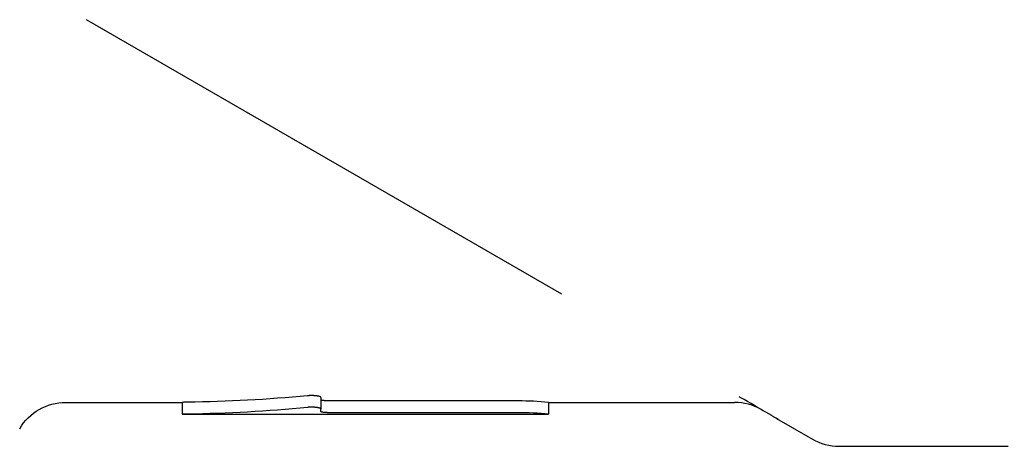
# Model space of a CAD drawing. Units: millimetres. Extents: x -2244 to 7053, y -2634 to 2934.
# Drawn here: x -1880 to -1838, y -309 to -291 of the extents above; entities that cross this region are included whole.
import ezdxf

# ---------------------------------------------------------------- set-up
doc = ezdxf.new("R2010")
doc.units = ezdxf.units.MM
doc.layers.add('BM_Visible', color=7, linetype='Continuous')

# ---------------------------------------------------------------- blocks, each defined once
blk = doc.blocks.new('*E2')
at = {"layer": 'BM_Visible', "extrusion": (1, 0, 0)}
for p, q in [((0, 395.143, 596.432), (0, 402.278, 596.432)), ((0, 392.508, 597.606), (0, 394.018, 596.734)), ((0, 382.891, 598.282), (0, 390.733, 598.282)), ((0, 383.45, 602.836), (0, 363.407, 614.408)), ((0, 382.891, 598.282), (0, 382.891, 597.782)), ((0, 367.437, 597.782), (0, 382.891, 597.782)), ((0, 381.611, 598.344), (0, 373.691, 598.344)), ((0, 373.291, 598.491), (0, 373.291, 597.999)), ((0, 362.524, 598.282), (0, 367.437, 598.282)), ((0, 367.437, 598.282), (0, 367.437, 597.782))]:
    blk.add_line(p, q, dxfattribs=at)
at = {"layer": 'BM_Visible', "extrusion": (1, 1.22465e-16, 1.49976e-32)}
blk.add_arc((395.143, 598.682), 2.25, 240, 270, dxfattribs=at)
at = {"layer": 'BM_Visible', "extrusion": (1, 0, 0)}
for centre, radius, start, end in [((390.741, 596.06), 2.222, 59.8063, 90.1928), ((381.61, 585.034), 13.31, 84.4774, 89.9962), ((381.61, 585.016), 12.83, 84.2698, 89.9956)]:
    blk.add_arc(centre, radius, start, end, dxfattribs=at)
at = {"layer": 'BM_Visible', "extrusion": (-1, 0, 0)}
for centre, radius, start, end in [((-366.861, 660.116), 61.834, 264.56189, 269.25263), ((-366.861, 657.389), 59.607, 264.35746, 269.22413)]:
    blk.add_arc(centre, radius, start, end, dxfattribs=at)
at = {"layer": 'BM_Visible', "extrusion": (-1, -1.22465e-16, -1.49976e-32)}
blk.add_arc((-362.524, 596.032), 2.25, 30.4425, 90.0003, dxfattribs=at)
at = {"layer": 'BM_Visible'}
for points, degree, knots in [([(0, 392.578, 597.566), (0, 392.557, 597.578), (0, 392.536, 597.59), (0, 392.512, 597.604), (0, 392.51, 597.605), (0, 392.508, 597.606)], 3, [2.0831105, 2.0831105, 2.0831105, 2.0831105, 2.10368041, 2.10368041, 2.10547283, 2.10547283, 2.10547283, 2.10547283]), ([(0, 392.508, 597.606), (0, 392.474, 597.625), (0, 392.424, 597.655), (0, 392.356, 597.693), (0, 392.306, 597.723), (0, 392.239, 597.761), (0, 392.188, 597.791), (0, 392.154, 597.81)], 3, [1.3598054, 1.3598054, 1.3598054, 1.3598054, 1.4152597, 1.4429869, 1.4707141, 1.4984413, 1.5538956, 1.5538956, 1.5538956, 1.5538956]), ([(0, 392.154, 597.81), (0, 392.122, 597.828), (0, 392.089, 597.848), (0, 392.054, 597.868), (0, 391.774, 598.029), (0, 391.398, 598.246), (0, 390.977, 598.49), (0, 390.959, 598.5), (0, 390.941, 598.51), (0, 390.923, 598.521)], 3, [1.1005451, 1.1005451, 1.1005451, 1.1005451, 1.1284399, 1.1284399, 1.1284399, 1.350425, 1.350425, 1.350425, 1.3598054, 1.3598054, 1.3598054, 1.3598054]), ([(0, 373.691, 598.344), (0, 373.654, 598.344), (0, 373.617, 598.344), (0, 373.581, 598.345), (0, 373.505, 598.348), (0, 373.436, 598.353), (0, 373.403, 598.356), (0, 373.345, 598.363), (0, 373.309, 598.373), (0, 373.297, 598.378), (0, 373.291, 598.383), (0, 373.291, 598.389)], 5, [0, 0, 0, 0, 0, 0, 0.458149, 0.458149, 0.458149, 1.014473, 1.014473, 1.014473, 1.570796, 1.570796, 1.570796, 1.570796, 1.570796, 1.570796]), ([(0, 373.691, 597.846), (0, 373.654, 597.846), (0, 373.617, 597.847), (0, 373.581, 597.848), (0, 373.505, 597.85), (0, 373.436, 597.855), (0, 373.403, 597.859), (0, 373.345, 597.866), (0, 373.309, 597.876), (0, 373.297, 597.881), (0, 373.291, 597.887), (0, 373.291, 597.893)], 5, [0, 0, 0, 0, 0, 0, 0.458149, 0.458149, 0.458149, 1.014473, 1.014473, 1.014473, 1.570796, 1.570796, 1.570796, 1.570796, 1.570796, 1.570796]), ([(0, 373.291, 598.491), (0, 373.291, 598.499), (0, 373.285, 598.506), (0, 373.275, 598.514), (0, 373.241, 598.528), (0, 373.191, 598.542), (0, 373.16, 598.548), (0, 373.097, 598.557), (0, 373.022, 598.564), (0, 372.985, 598.566), (0, 372.909, 598.569), (0, 372.831, 598.568), (0, 372.793, 598.566), (0, 372.756, 598.564), (0, 372.722, 598.56)], 5, [1.134464, 1.134464, 1.134464, 1.134464, 1.134464, 1.134464, 1.657154, 1.657154, 1.657154, 2.179844, 2.179844, 2.179844, 2.660718, 2.660718, 2.660718, 3.141593, 3.141593, 3.141593, 3.141593, 3.141593, 3.141593]), ([(0, 373.291, 597.999), (0, 373.291, 598.007), (0, 373.285, 598.015), (0, 373.275, 598.023), (0, 373.241, 598.038), (0, 373.191, 598.052), (0, 373.16, 598.058), (0, 373.097, 598.068), (0, 373.022, 598.075), (0, 372.985, 598.077), (0, 372.909, 598.08), (0, 372.831, 598.078), (0, 372.793, 598.077), (0, 372.756, 598.074), (0, 372.722, 598.071)], 5, [1.134464, 1.134464, 1.134464, 1.134464, 1.134464, 1.134464, 1.657154, 1.657154, 1.657154, 2.179844, 2.179844, 2.179844, 2.660718, 2.660718, 2.660718, 3.141593, 3.141593, 3.141593, 3.141593, 3.141593, 3.141593]), ([(0, 373.291, 597.893), (0, 373.291, 597.898), (0, 373.291, 597.904), (0, 373.291, 597.909), (0, 373.291, 597.917), (0, 373.291, 597.925), (0, 373.291, 597.927), (0, 373.291, 597.935), (0, 373.291, 597.944), (0, 373.291, 597.95), (0, 373.291, 597.959), (0, 373.291, 597.968), (0, 373.291, 597.97), (0, 373.291, 597.975), (0, 373.291, 597.98), (0, 373.291, 597.982), (0, 373.291, 597.987), (0, 373.291, 597.992), (0, 373.291, 597.994), (0, 373.291, 597.997), (0, 373.291, 597.999)], 5, [0, 0, 0, 0, 0, 0, 0.02029484, 0.02029484, 0.02029484, 0.02705979, 0.02705979, 0.02705979, 0.04735463, 0.04735463, 0.04735463, 0.05411958, 0.05411958, 0.05411958, 0.06088453, 0.06088453, 0.06088453, 0.06764948, 0.06764948, 0.06764948, 0.06764948, 0.06764948, 0.06764948]), ([(0, 367.668, 598.287), (0, 367.646, 598.287), (0, 367.613, 598.287), (0, 367.569, 598.286), (0, 367.536, 598.285), (0, 367.492, 598.284), (0, 367.459, 598.283), (0, 367.437, 598.282)], 3, [2.007129, 2.007129, 2.007129, 2.007129, 2.331261, 2.493328, 2.655394, 2.81746, 3.141593, 3.141593, 3.141593, 3.141593]), ([(0, 367.668, 597.787), (0, 367.646, 597.787), (0, 367.613, 597.787), (0, 367.569, 597.786), (0, 367.536, 597.785), (0, 367.492, 597.784), (0, 367.459, 597.783), (0, 367.437, 597.782)], 3, [2.007129, 2.007129, 2.007129, 2.007129, 2.331261, 2.493328, 2.655394, 2.81746, 3.141593, 3.141593, 3.141593, 3.141593])]:
    blk.add_open_spline(points, degree=degree, knots=knots, dxfattribs=at)
for points, degree in [([(0, 392.578, 597.566), (0, 392.553, 597.58), (0, 392.525, 597.596), (0, 392.511, 597.604), (0, 392.51, 597.604), (0, 392.509, 597.605), (0, 392.508, 597.606)], 1), ([(0, 381.611, 597.846), (0, 380.027, 597.846), (0, 378.443, 597.846), (0, 376.859, 597.846), (0, 375.275, 597.846), (0, 373.691, 597.846)], 5)]:
    blk.add_open_spline(points, degree=degree, dxfattribs=at)

msp = doc.modelspace()

# ---------------------------------------------------------------- block references
at = {"extrusion": (0, 1, 0), "rotation": 90}
msp.add_blockref('*E2', (2240.269, 0, -905.291), dxfattribs=at)

doc.saveas('drawing.dxf')
